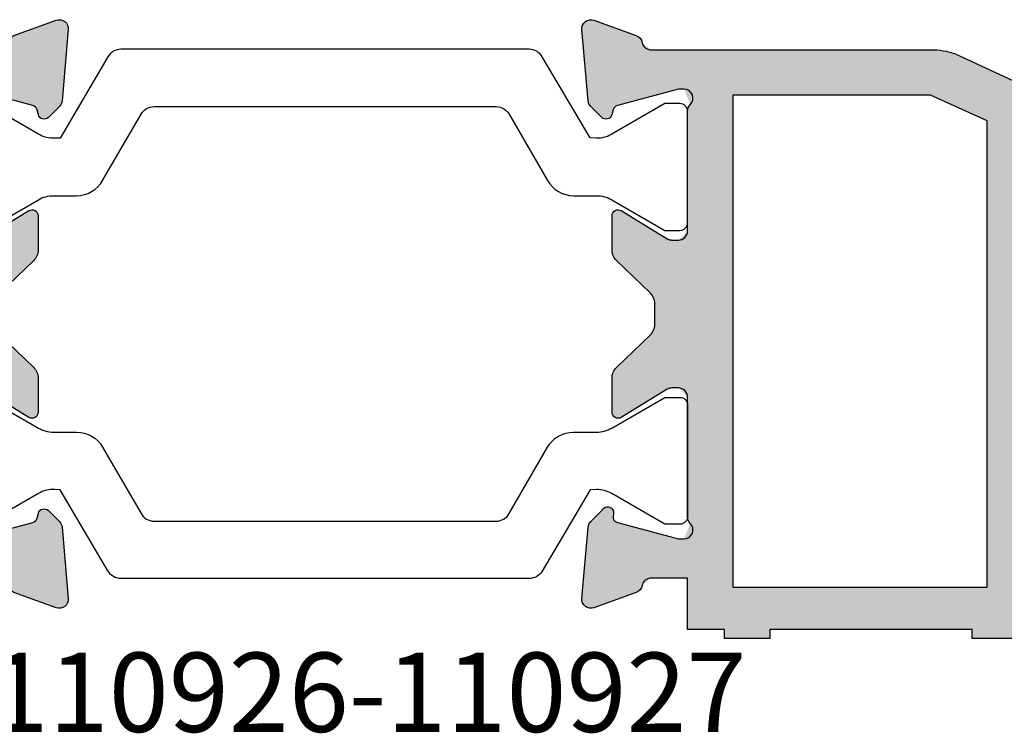
# Model space of a CAD drawing. Units: millimetres. Extents: x 6036 to 16069, y 5827 to 10043.
# Drawn here: x 10431 to 10463, y 9472 to 9495 of the extents above; entities that cross this region are included whole.
import ezdxf

# ---------------------------------------------------------------- set-up
doc = ezdxf.new("R2010")
doc.units = ezdxf.units.MM
doc.styles.add('S1', font='romanc.shx')

# ---------------------------------------------------------------- blocks, each defined once
blk = doc.blocks.new('036')
at = {"linetype": 'Continuous'}
for points in [[(9600.718981719676, 2713.788688083723, 0.198911), (9600.365429719675, 2713.642241083723, 0.198911), (9600.218981719676, 2713.288688083723), (9600.218981719676, 2712.788688083723), (9590.432309719676, 2712.788688083723, -0.361348), (9590.137363719676, 2713.033857083723, 0.26548), (9589.945014719677, 2713.260943083723), (9588.545099719677, 2713.770412083723, 0.548601), (9588.143638719675, 2713.462434083723), (9588.350238719677, 2711.100534083723, 0.176331), (9588.436959719676, 2710.914614083723), (9588.801045719676, 2710.550527083723, 0.577436), (9589.135665719676, 2710.640235083723), (9589.179938719677, 2710.805634083723, -0.268009), (9589.321341719677, 2710.947008083723), (9591.342438719676, 2711.488534083723), (9591.523988719677, 2711.488534083723, -0.673112), (9591.733213719675, 2710.973535083723, 0.202452), (9591.642438719677, 2710.758535083723), (9591.642438719677, 2706.788534083723, -0.414214), (9591.342438719676, 2706.488534083723), (9591.126948719677, 2706.488534083723, -0.137861), (9590.970656719675, 2706.532462083723), (9589.446632719677, 2707.462638083723, 0.585509), (9589.142438719677, 2707.291923083723), (9589.142438719677, 2706.163948083723, 0.204481), (9589.296532719676, 2705.802909083723), (9590.403961719676, 2704.741900083723, -0.204481), (9590.558055719675, 2704.380861083723), (9590.558055719675, 2703.696515083723, -0.204481), (9590.403961719676, 2703.335476083723), (9589.296532719676, 2702.274467083723, 0.204481), (9589.142438719677, 2701.913428083723), (9589.142438719677, 2700.785453083723, 0.585509), (9589.446632719677, 2700.614738083723), (9590.970656719675, 2701.544914083723, -0.137861), (9591.126948719677, 2701.588841083723), (9591.342438719676, 2701.588842083723, -0.414214), (9591.642438719677, 2701.288842083723), (9591.642438719677, 2697.318841083723, 0.202452), (9591.733213719675, 2697.103841083723, -0.673112), (9591.523988719677, 2696.588841083723), (9591.342438719676, 2696.588842083723), (9589.321349719676, 2697.130365083723, -0.268009), (9589.179940719676, 2697.271733083723), (9589.135665719676, 2697.437141083723, 0.577436), (9588.801045719676, 2697.526849083723), (9588.436959719676, 2697.162762083723, 0.176331), (9588.350238719677, 2696.976842083723), (9588.143638719675, 2694.614941083723, 0.548601), (9588.545099719677, 2694.306964083723), (9589.945010719675, 2694.816431083723, 0.26548), (9590.137362719675, 2695.043516083723, -0.361351), (9590.432309719676, 2695.288688083723), (9591.642438719677, 2695.288688083723), (9591.642438719677, 2693.588688083723), (9592.415047719676, 2693.588688083723), (9592.415047719676, 2693.288688083723), (9594.415047719676, 2693.288688083723), (9594.415047719676, 2693.588688083723), (9600.218981719676, 2693.588688083723), (9600.218981719676, 2693.288688083723), (9607.931877719677, 2693.288688083723, 0.917409), (9608.017548719676, 2694.281294083723), (9602.633311719675, 2695.217683083723, -0.364633), (9602.218981719676, 2695.710289083723), (9602.218981719676, 2713.788688083723), (9600.718981719676, 2713.788688083723)], [(9600.631113719675, 2711.200820083723, -0.198912), (9600.718981719676, 2710.988688083723), (9600.718981719676, 2695.388688083723, -0.414214), (9600.418981719677, 2695.088688083723), (9593.442435719677, 2695.088688083723, -0.41421), (9593.142438719677, 2695.388688083723), (9593.142438719677, 2697.506453083723, -0.565327), (9593.582921719677, 2697.771528083723, 0.332296), (9597.900166719675, 2698.442569083723, 0.196202), (9597.985833719677, 2698.652476083723), (9597.985833719677, 2699.268202083723, 0.267949), (9597.835833719677, 2699.528009083723), (9597.154393719677, 2699.921439083723, -0.038216), (9596.969089719676, 2699.650579083723), (9596.633579719677, 2699.650579083723), (9596.633579719677, 2699.316010083723, -0.590615), (9593.155530719676, 2700.759531083723), (9593.392438719677, 2700.996439083723), (9593.155530719676, 2701.233347083723, -0.590615), (9596.633579719677, 2702.676867083723), (9596.633579719677, 2702.342299083723), (9596.969089719676, 2702.342299083723, -0.038216), (9597.154393719677, 2702.071439083723), (9597.835833719677, 2702.464868083723, 0.267949), (9597.985833719677, 2702.724676083723), (9597.985833719677, 2703.340402083723, 0.196202), (9597.900166719675, 2703.550309083723, 0.332296), (9593.582921719677, 2704.221350083723, -0.565327), (9593.142438719677, 2704.486424083723), (9593.142438719677, 2710.988688083723, -0.414214), (9593.442438719676, 2711.288688083723), (9600.418981719677, 2711.288688083723, -0.198912), (9600.631113719675, 2711.200820083723)]]:
    blk.add_lwpolyline(points, format="xyb", close=True, dxfattribs=at)
blk = doc.blocks.new('p110926-110927')
at = {"true_color": 0x939598}
h = blk.add_hatch(color=252, dxfattribs=at)
h.dxf.hatch_style = 1
edge = h.paths.add_edge_path()
edge.add_line((42.59483169621672, 18), (42.32359169621668, 18))
edge = h.paths.add_edge_path()
edge.add_line((42.32359169621668, 18), (42.32359169621668, 1.699999999999818))
edge = h.paths.add_edge_path()
edge.add_line((42.32359169621668, 1.700000000000728), (50.7451386962166, 1.700000000000728))
edge = h.paths.add_edge_path()
edge.add_line((50.7451386962166, 1.700000000000728), (50.7451386962166, 17.14392400000088))
edge = h.paths.add_edge_path()
edge.add_line((50.7451386962166, 17.14392399999997), (48.86607069621641, 18))
edge = h.paths.add_edge_path()
edge.add_line((48.86607069621641, 18), (42.59483169621672, 18))
edge = h.paths.add_edge_path()
edge.add_line((57.02119369621687, 14.28464399999939), (52.2451386962166, 16.46054599999934))
edge = h.paths.add_edge_path()
edge.add_line((52.2451386962166, 16.46054600000025), (52.2451386962166, 1.700000000000273))
edge = h.paths.add_edge_path()
edge.add_line((52.2451386962166, 1.700000000000728), (58.74702443289061, 1.700000000000728))
edge = h.paths.add_edge_path()
edge.add_line((60.24670943288947, 1.700000000000728), (64.37513469621626, 1.700000000000728))
edge = h.paths.add_edge_path()
edge.add_line((58.74702443289061, 1.700000000000728), (58.74702443289061, 3.750428850613389))
edge = h.paths.add_edge_path()
edge.add_line((58.74702443289061, 11.51568118168143), (58.74702443289061, 13.49838099952012))
edge = h.paths.add_edge_path()
edge.add_arc((58.24702439888461, 3.750428850613389), 0.5000000340061429, 1.711851595675768e-05, 72.46826204361183)
edge = h.paths.add_edge_path()
edge.add_arc((59.49686227695383, 7.707741147896741), 3.649989767370682, 224.40211174623, 252.4728771081699)
edge = h.paths.add_edge_path()
edge.add_arc((57.10347225948499, 5.363787900158059), 0.2999998265958347, 179.9999809317285, 224.4021436900927)
edge = h.paths.add_edge_path()
edge.add_line((56.80347243288998, 5.363787999998749), (56.80347243288998, 5.979513999998744))
edge = h.paths.add_edge_path()
edge.add_arc((57.10347208155508, 5.979513581707579), 0.2999996486651713, 119.9999612596723, 179.9999201119768)
edge = h.paths.add_edge_path()
edge.add_line((56.95347243288961, 6.239321000000928), (57.63491243288991, 6.632751000000553))
edge = h.paths.add_edge_path()
edge.add_arc((59.4968779576775, 7.707758852524421), 2.150013371698988, 210.0000359005824, 218.7542378701988)
edge = h.paths.add_edge_path()
edge.add_line((57.82021543289011, 6.361891000000469), (58.1557254328909, 6.361891000000469))
edge = h.paths.add_edge_path(flags=16)
edge.add_line((58.1557254328909, 6.361891000000469), (58.1557254328909, 6.027322000000368))
edge = h.paths.add_edge_path()
edge.add_arc((59.49686669646144, 7.707750501767805), 2.149999962419701, 231.4068142563131, 353.6737583053809)
edge = h.paths.add_edge_path(flags=0)
edge.add_line((61.63377443289028, 7.470842999999149), (61.39686643288951, 7.707750999999462))
edge = h.paths.add_edge_path(flags=0)
edge.add_line((61.39686643288951, 7.707750999999917), (61.63377443289028, 7.944658999999774))
edge = h.paths.add_edge_path()
edge.add_arc((59.49686697209472, 7.707750998231859), 2.149999743559217, 6.326255747477349, 128.5931997964798)
edge = h.paths.add_edge_path(flags=16)
edge.add_line((58.1557254328909, 9.388178999999582), (58.1557254328909, 9.053610999999819))
edge = h.paths.add_edge_path()
edge.add_line((58.1557254328909, 9.053610999999364), (57.82021543289011, 9.053610999999364))
edge = h.paths.add_edge_path()
edge.add_arc((59.4968779576775, 7.707743147475412), 2.150013371698992, 141.2457621298012, 149.9999640994176)
edge = h.paths.add_edge_path()
edge.add_line((57.63491243288991, 8.782750999998825), (56.95347243288961, 9.176179999999022))
edge = h.paths.add_edge_path()
edge.add_arc((57.10347294758139, 9.435987918292085), 0.3000005146910715, 179.999984394999, 239.9999432472526)
edge = h.paths.add_edge_path()
edge.add_line((56.80347243288998, 9.43598799999927), (56.80347243288998, 10.05171399999927))
edge = h.paths.add_edge_path()
edge.add_arc((57.10347225948499, 10.05171409984177), 0.299999826595825, 135.5978563099073, 180.0000190682715)
edge = h.paths.add_edge_path()
edge.add_arc((59.49687281958359, 7.707741796071787), 3.650010632832784, 105.4135247541665, 135.5977903339221)
edge = h.paths.add_edge_path()
edge.add_arc((58.44702443288952, 11.51568118168143), 0.3, 285.4135247541665, 360)
edge = h.paths.add_edge_path()
edge.add_line((39.61346268985835, 19.5), (41.28963869621657, 19.5))
edge = h.paths.add_edge_path()
edge.add_line((41.28963869621657, 19.5), (48.96581369621708, 19.5))
edge = h.paths.add_edge_path()
edge.add_arc((48.96581230033917, 17.50000224856194), 1.999997751438248, 77.52662329859474, 89.99996001093912)
edge = h.paths.add_edge_path()
edge.add_arc((48.96581236213933, 17.49999778104393), 2.000002100159457, 65.05331595772508, 77.52665267019803)
edge = h.paths.add_edge_path()
edge.add_line((49.80936269621634, 19.31340099999943), (53.68581769621778, 17.51017099999945))
edge = h.paths.add_edge_path()
edge.add_arc((54.2632196334398, 16.96217928655824), 0.7960451715247707, 353.6096340423144, 496.4969857396169)
edge = h.paths.add_edge_path()
edge.add_line((55.0543186962168, 16.87357799999882), (56.4059196962171, 16.24484699999903))
edge = h.paths.add_edge_path()
edge.add_arc((56.98332163343912, 15.69685528655828), 0.7960451715247707, 353.6096340423144, 496.4969857396169)
edge = h.paths.add_edge_path()
edge.add_line((57.77442069621793, 15.60825399999885), (59.12602169621641, 14.97952299999906))
edge = h.paths.add_edge_path()
edge.add_arc((59.70342346559482, 14.43153078655814), 0.7960453939773104, 353.6095996227689, 496.4969513200419)
edge = h.paths.add_edge_path()
edge.add_line((60.49452269621725, 14.34292900000037), (61.84612369621755, 13.71419900000046))
edge = h.paths.add_edge_path()
edge.add_arc((62.42352546559414, 13.16620678655818), 0.79604539397733, 353.6095996227689, 496.4969513200419)
edge = h.paths.add_edge_path()
edge.add_line((63.21462469621656, 13.0776050000004), (64.56622569621686, 12.44887400000016))
edge = h.paths.add_edge_path(flags=17)
edge.add_arc((65.14362763343888, 11.90088228655804), 0.7960451715247707, 353.6096340423144, 496.4969857396169)
edge = h.paths.add_edge_path(flags=17)
edge.add_line((65.9347266962177, 11.81228100000044), (67.286327696218, 11.1835500000002))
edge = h.paths.add_edge_path(flags=17)
edge.add_arc((67.86372963344002, 10.63555828655808), 0.7960451715247707, 353.6096340423144, 496.4969857396169)
edge = h.paths.add_edge_path(flags=17)
edge.add_line((68.65482869621701, 10.54695700000048), (70.00642969621731, 9.918226000000232))
edge = h.paths.add_edge_path(flags=17)
edge.add_arc((70.5838321334395, 9.370234118714507), 0.7960456497367896, 353.6096500534404, 496.4970017507434)
edge = h.paths.add_edge_path(flags=17)
edge.add_line((71.37493169621666, 9.281633000000511), (72.72653169621663, 8.652902000000267))
edge = h.paths.add_edge_path(flags=17)
edge.add_arc((73.30393413343882, 8.104910118714542), 0.7960456497367896, 353.6096500534404, 496.4970017507434)
edge = h.paths.add_edge_path(flags=17)
edge.add_line((74.0950336962178, 8.016308999998728), (75.44663369621776, 7.387577999998939))
edge = h.paths.add_edge_path(flags=17)
edge.add_arc((76.02403613343995, 6.839586118714578), 0.7960456497367896, 353.6096500534404, 496.4970017507434)
edge = h.paths.add_edge_path(flags=17)
edge.add_line((76.81513569621711, 6.750984999998764), (78.16673569621707, 6.122253999998975))
edge = h.paths.add_edge_path(flags=17)
edge.add_arc((78.74413813343926, 5.574262118714614), 0.7960456497367896, 353.6096500534404, 496.4970017507434)
edge = h.paths.add_edge_path(flags=17)
edge.add_line((79.53523769621643, 5.4856609999988), (80.88683769621639, 4.856929999999011))
edge = h.paths.add_edge_path(flags=17)
edge.add_arc((81.46344427400254, 4.307227237142797), 0.7966481488316487, 353.7383048346459, 496.3683469695804)
edge = h.paths.add_edge_path()
edge.add_line((82.25533969621756, 4.220336999998835), (83.7901336962168, 3.506387999998879))
edge = h.paths.add_edge_path()
edge.add_arc((82.73934430054396, 1.804678498152498), 1.999993395674112, 4.302492342905344e-05, 58.30506525228648)
edge = h.paths.add_edge_path()
edge.add_line((84.73933769621726, 1.80467999999928), (84.73933769621726, -4.547473508864641e-13))
edge = h.paths.add_edge_path()
edge.add_line((84.73933769621726, 0), (81.73933769621726, 0))
edge = h.paths.add_edge_path()
edge.add_line((81.73933769621726, 0), (81.73933769621726, 1.299999999999727))
edge = h.paths.add_edge_path()
edge.add_line((81.73933769621726, 1.299999999999272), (83.43933669621765, 1.299999999999272))
edge = h.paths.add_edge_path()
edge.add_line((83.43933669621765, 1.299999999999272), (83.43933669621765, 1.804677999999512))
edge = h.paths.add_edge_path()
edge.add_arc((82.73933852845403, 1.804677036519934), 0.6999981677640599, 7.886210349669057e-05, 58.30510108952553)
edge = h.paths.add_edge_path()
edge.add_line((83.10711469621674, 2.400276000000304), (60.24670943288947, 12.81514619142763))
edge = h.paths.add_edge_path()
edge.add_line((58.74702443289061, 13.49838099952103), (57.02119369621687, 14.2846445363125))
edge = h.paths.add_edge_path(flags=16)
edge.add_arc((59.55578181296369, 7.640898632374956), 3.568690346536855, 286.9489615222243, 435.1588344694682)
edge = h.paths.add_edge_path(flags=16)
edge.add_arc((60.54670943289057, 11.38052795216936), 0.3, 180, 255.1588344694682)
edge = h.paths.add_edge_path()
edge.add_arc((60.7467088197518, 3.750429901170719), 0.4999993868634006, 107.5277179245583, 180.000103266799)
edge = h.paths.add_edge_path(flags=16)
edge.add_line((60.24670943288947, 12.81514619142763), (60.24670943288947, 11.38052795216936))
edge = h.paths.add_edge_path()
edge.add_line((60.24670943288947, 3.750429901170719), (60.24670943288947, 1.699999999998909))
edge = h.paths.add_edge_path()
edge.add_line((64.37513469621626, 1.700000000000728), (64.37513469621626, 9.094947017729282e-13))
edge = h.paths.add_edge_path()
edge.add_line((64.37513469621626, 0), (61.37513469621626, 0))
edge = h.paths.add_edge_path()
edge.add_line((61.37513469621626, 0), (61.37513469621626, 0.2999999999997272))
edge = h.paths.add_edge_path()
edge.add_line((61.37513469621626, 0.2999999999992724), (52.2451386962166, 0.2999999999992724))
edge = h.paths.add_edge_path()
edge.add_line((52.2451386962166, 0.2999999999992724), (52.2451386962166, -4.547473508864641e-13))
edge = h.paths.add_edge_path()
edge.add_line((52.2451386962166, 0), (50.24750269621654, 0))
edge = h.paths.add_edge_path()
edge.add_line((50.24750269621654, 0), (50.24750269621654, 0.2999999999997272))
edge = h.paths.add_edge_path()
edge.add_line((50.24750269621654, 0.2999999999992724), (43.54912169621639, 0.2999999999992724))
edge = h.paths.add_edge_path(flags=16)
edge.add_line((42.04943769621786, 0.2999999999992724), (40.82352369621731, 0.2999999999992724))
edge = h.paths.add_edge_path()
edge.add_line((43.54912169621639, 0.2999999999992724), (43.54912169621639, -4.547473508864641e-13))
edge = h.paths.add_edge_path()
edge.add_line((43.54912169621639, 0), (42.04943769621786, 0))
edge = h.paths.add_edge_path()
edge.add_line((42.04943769621786, 0), (42.04943769621786, 0.2999999999997272))
edge = h.paths.add_edge_path(flags=17)
edge.add_line((42.04943769621786, 0.2999999999992724), (40.82352369621731, 0.2999999999992724))
edge = h.paths.add_edge_path()
edge.add_line((40.82352369621731, 0.2999999999992724), (40.82352269621697, 1.999999999999545))
edge = h.paths.add_edge_path()
edge.add_line((40.82352269621697, 2), (39.61346269621754, 2))
edge = h.paths.add_edge_path()
edge.add_arc((39.61346297742966, 1.700000515233114), 0.2999994847673445, 90.00005370769844, 169.4689355709558)
edge = h.paths.add_edge_path()
edge.add_arc((39.02356915997007, 1.809655027245753), 0.2999995385019382, 289.9985063904601, 349.4701919035833)
edge = h.paths.add_edge_path()
edge.add_line((39.12616769621673, 1.527744999999413), (37.72625269621676, 1.018275999999332))
edge = h.paths.add_edge_path()
edge.add_arc((37.62362960967948, 1.300151648443716), 0.2999756308033162, 175.0082918074395, 290.0051584640912)
edge = h.paths.add_edge_path()
edge.add_line((37.32479169621729, 1.326252999999269), (37.53139169621682, 3.688152999999602))
edge = h.paths.add_edge_path()
edge.add_arc((37.83015287548915, 3.661984395126638), 0.2999050485085826, 134.993323085377, 174.9942164623789)
edge = h.paths.add_edge_path()
edge.add_line((37.61811269621649, 3.874073999999382), (37.98219869621789, 4.238160999999309))
edge = h.paths.add_edge_path()
edge.add_arc((38.12361991712532, 4.096739210512169), 0.2000002106638389, 14.98514932848528, 134.9998848222717)
edge = h.paths.add_edge_path()
edge.add_line((38.31681869621752, 4.14845299999979), (38.36109169621704, 3.983053999999811))
edge = h.paths.add_edge_path()
edge.add_arc((38.55419512285516, 4.034794034902006), 0.1999148933689692, 194.9994816757711, 255.0122701824109)
edge = h.paths.add_edge_path()
edge.add_line((38.50249469621667, 3.841679999999542), (40.52359169621741, 3.300153999999566))
edge = h.paths.add_edge_path()
edge.add_line((40.52359169621741, 3.300154000000475), (40.70514169621674, 3.300154000000475))
edge = h.paths.add_edge_path()
edge.add_arc((40.70514182326224, 3.600153628605767), 0.2999996286053828, 269.9999757362365, 405.7798563189833)
edge = h.paths.add_edge_path()
edge.add_arc((41.12359243213723, 4.030153076701026), 0.3000007359208018, 180.0000146487527, 225.7798321470076)
edge = h.paths.add_edge_path()
edge.add_line((40.82359169621668, 4.0301529999997), (40.82359169621668, 8.000153999999839))
edge = h.paths.add_edge_path()
edge.add_arc((40.5235924203389, 8.000153724122356), 0.2999992758782487, 5.26888396496172e-05, 90.00013829746938)
edge = h.paths.add_edge_path()
edge.add_line((40.52359169621741, 8.300153000000137), (40.30810169621691, 8.300154000000475))
edge = h.paths.add_edge_path()
edge.add_arc((40.30810165405273, 8.00015348474335), 0.3000005152557457, 89.99999194730536, 121.397493948167)
edge = h.paths.add_edge_path()
edge.add_line((40.15180969621724, 8.256225999999515), (38.62778569621696, 7.326049999999213))
edge = h.paths.add_edge_path()
edge.add_arc((38.52359161017375, 7.49676484415977), 0.199999913956922, 179.9999553549963, 301.3973836180594)
edge = h.paths.add_edge_path()
edge.add_line((38.32359169621668, 7.496764999999868), (38.32359169621668, 8.624739999999747))
edge = h.paths.add_edge_path()
edge.add_arc((38.82359127404197, 8.624740346869658), 0.4999995778239348, 133.7736954251994, 180.0000397483117)
edge = h.paths.add_edge_path()
edge.add_line((38.47768569621803, 8.985778999998729), (39.58511469621772, 10.04678799999874))
edge = h.paths.add_edge_path()
edge.add_arc((39.23920911839377, 10.40782665313054), 0.4999995778239434, 313.7736954251994, 360.0000397483117)
edge = h.paths.add_edge_path()
edge.add_line((39.73920869621725, 10.40782699999909), (39.73920869621725, 11.09217299999909))
edge = h.paths.add_edge_path()
edge.add_arc((39.23920911839377, 11.09217334686946), 0.4999995778239348, 359.9999602516883, 406.2263045748006)
edge = h.paths.add_edge_path()
edge.add_line((39.58511469621772, 11.45321200000035), (38.47768569621803, 12.51422100000036))
edge = h.paths.add_edge_path()
edge.add_arc((38.82359127404197, 12.87525965313034), 0.4999995778239434, 179.9999602516883, 226.2263045748006)
edge = h.paths.add_edge_path()
edge.add_line((38.32359169621668, 12.87526000000071), (38.32359169621668, 14.00323500000059))
edge = h.paths.add_edge_path()
edge.add_arc((38.52359161017375, 14.00323515584023), 0.1999999139570189, 58.60261638194058, 180.0000446450038)
edge = h.paths.add_edge_path()
edge.add_line((38.62778569621696, 14.17395000000033), (40.15180969621724, 13.24377400000049))
edge = h.paths.add_edge_path()
edge.add_arc((40.30810165405273, 13.49984651525665), 0.3000005152557307, 238.602506051833, 270.0000080526946)
edge = h.paths.add_edge_path()
edge.add_line((40.30810169621691, 13.19984599999952), (40.52359169621741, 13.19984599999952))
edge = h.paths.add_edge_path()
edge.add_arc((40.52359192034055, 13.49984577587747), 0.2999997758775719, 269.9999571957372, 360.0000428042888)
edge = h.paths.add_edge_path()
edge.add_line((40.82359169621668, 13.4998459999988), (40.82359169621668, 17.46984699999894))
edge = h.paths.add_edge_path()
edge.add_arc((41.12359243213723, 17.46984692329897), 0.3000007359207855, 134.2201678529924, 179.9999853512473)
edge = h.paths.add_edge_path()
edge.add_arc((40.70514182326224, 17.89984637139423), 0.2999996286053853, 314.2201436810167, 450.0000242637635)
edge = h.paths.add_edge_path()
edge.add_line((40.70514169621674, 18.19984599999952), (40.52359169621741, 18.19984599999952))
edge = h.paths.add_edge_path()
edge.add_line((40.52359169621741, 18.19984599999952), (38.50250269621756, 17.6583229999992))
edge = h.paths.add_edge_path()
edge.add_arc((38.5541949280414, 17.46520677028457), 0.199914894418963, 104.9852983986785, 164.998086905328)
edge = h.paths.add_edge_path()
edge.add_line((38.36109369621772, 17.51695499999914), (38.31681869621752, 17.35154699999885))
edge = h.paths.add_edge_path()
edge.add_arc((38.12361991712532, 17.40326078948783), 0.2000002106636783, 225.0001151777283, 345.0148506715148)
edge = h.paths.add_edge_path()
edge.add_line((37.98219869621789, 17.26183899999887), (37.61811269621649, 17.6259259999988))
edge = h.paths.add_edge_path()
edge.add_arc((37.83015150178289, 17.83801510487319), 0.2999037236713951, 185.005901596669, 225.0067949736409)
edge = h.paths.add_edge_path()
edge.add_line((37.53139169621682, 17.81184600000051), (37.32479169621729, 20.17374600000039))
edge = h.paths.add_edge_path()
edge.add_arc((37.62362992823364, 20.19984785155611), 0.299975991655686, 69.99493138014381, 184.991798036823)
edge = h.paths.add_edge_path()
edge.add_line((37.72625269621676, 20.4817239999993), (39.12616369621719, 19.97225699999944))
edge = h.paths.add_edge_path()
edge.add_arc((39.02356753529057, 19.69034484679287), 0.300000723936422, 10.53037325333866, 70.00205876639895)
edge = h.paths.add_edge_path()
edge.add_arc((39.61346268985835, 19.79999967092954), 0.299999670929823, 190.5305112088872, 270.0000012142721)
edge = h.paths.add_edge_path(flags=16)
edge.add_arc((8.04688818383147, 17.69999972931146), 0.3000004876136552, 135.0000292950252, 179.9999483023698)
edge.add_line((7.746887696217527, 17.70000000000073), (7.746887696217527, 2.100000000000819))
edge.add_arc((8.046887472093658, 2.099999775877222), 0.2999997758772557, 179.9999571956262, 270.0000428042002)
edge.add_line((8.0468876962168, 1.799999999999272), (15.02343369621667, 1.799999999999272))
edge.add_arc((15.0234303717989, 2.100000324400753), 0.3000003244190773, 270.0006349165402, 359.9999380441399)
edge.add_line((15.32343069621675, 2.100000000000364), (15.32343069621675, 4.217765000000327))
edge.add_arc((15.02343073035627, 4.217765488521763), 0.2999999658607581, 359.9999066991948, 477.9225001058613)
edge.add_arc((13.17343098513811, 7.707751344500139), 3.650000077445477, 224.402177281867, 297.92794067001637, ccw=False)
edge.add_arc((10.78003602281387, 5.36378912530563), 0.3000003265985112, 180.0002149175611, 224.4023776759586, ccw=False)
edge.add_line((10.48003569621687, 5.363787999998749), (10.48003569621687, 5.979513999998744))
edge.add_arc((10.78003534488198, 5.979513581707579), 0.2999996486652779, 119.99996125978129, 179.9999201120861, ccw=False)
edge.add_line((10.63003569621651, 6.239321000000928), (11.3114756962168, 6.632751000000553))
edge.add_arc((13.17344172100093, 7.707765384737286), 2.150017070826477, 210.0001799932454, 218.7543819628702)
edge.add_line((11.49677969621735, 6.361891000000469), (11.83228969621632, 6.361891000000469))
edge.add_line((11.83228969621632, 6.361891000000469), (11.83228969621632, 6.027322000000368))
edge.add_arc((13.17343095978867, 7.707750501767805), 2.14999996242037, 231.4068142563544, 353.6737583053736)
edge.add_line((15.31033869621751, 7.470842999999149), (15.07343069621675, 7.707750999999007))
edge.add_line((15.07343069621675, 7.707750999999917), (15.31033869621751, 7.944658999999774))
edge.add_arc((13.17343123542196, 7.707750998231859), 2.149999743559836, 6.326255747476012, 128.5931997964952)
edge.add_line((11.83228969621632, 9.388178999999582), (11.83228969621632, 9.053610999999364))
edge.add_line((11.83228969621632, 9.053610999999364), (11.49677969621735, 9.053610999999364))
edge.add_arc((13.17344172100456, 7.707736615262547), 2.150017070828935, 141.2456180371746, 149.9998200067994)
edge.add_line((11.3114756962168, 8.782750999998825), (10.63003569621651, 9.176179999999022))
edge.add_arc((10.78003621090829, 9.435987918292085), 0.3000005146906255, 179.999984394936, 239.9999432472406, ccw=False)
edge.add_line((10.48003569621687, 9.43598799999927), (10.48003569621687, 10.05171399999927))
edge.add_arc((10.78003602281387, 10.05171287469238), 0.3000003265985109, 135.5976223240415, 179.999785082439, ccw=False)
edge.add_arc((13.17343098513811, 7.707750655497875), 3.650000077445477, 62.072059329983574, 135.597822718133, ccw=False)
edge.add_arc((15.02343103124622, 11.1977360114779), 0.2999996649703486, 242.0774044012144, 359.9999978078806)
edge.add_line((15.32343069621675, 11.19773600000008), (15.32343069621675, 17.69999999999982))
edge.add_arc((15.02343092034062, 17.70000022412205), 0.2999997758772557, 359.9999571956262, 450.0000428042001)
edge.add_line((15.02343069621747, 18), (8.0468876962168, 18))
edge.add_arc((8.04688796690607, 17.69999951238788), 0.3000004876117806, 90.00005169765598, 134.9999707050007)
edge = h.paths.add_edge_path()
edge.add_arc((7.746885214084614, 19.99999830778506), 0.5000016922214746, 45.00001702251569, 89.99971556943211, ccw=False)
edge.add_arc((7.746884296888311, 19.99999681075133), 0.5000033993402745, 0.00036545849741287384, 45.00006400541372, ccw=False)
edge.add_line((8.246887696217527, 20), (8.246887696217527, 19.5))
edge.add_line((8.246887696217527, 19.5), (18.03355969621771, 19.5))
edge.add_arc((18.03355941500558, 19.79999948476689), 0.2999994847672592, 270.0000537076354, 349.4689355709277)
edge.add_arc((18.62345323246336, 19.69034497275607), 0.2999995385010986, 109.9985063906388, 169.4701919037149, ccw=False)
edge.add_line((18.5208546962167, 19.97225500000059), (19.92076969621667, 20.48172400000067))
edge.add_arc((20.02339246419979, 20.19984785155611), 0.2999759916562262, -4.99179803669881, 110.00506861991951, ccw=False)
edge.add_line((20.32223069621796, 20.17374600000039), (20.11563069621661, 17.81184600000051))
edge.add_arc((19.81687089064872, 17.83801510487319), 0.2999037236716968, 314.99320502647566, 354.9940984034434, ccw=False)
edge.add_line((20.02890969621694, 17.62592600000062), (19.66482369621735, 17.26183900000069))
edge.add_arc((19.5234024753081, 17.40326078948783), 0.2000002106635801, 194.9851493284525, 314.99988482224023, ccw=False)
edge.add_line((19.33020369621772, 17.35154700000021), (19.28593069621638, 17.51694600000019))
edge.add_arc((19.09282726957827, 17.46520596509799), 0.1999148933688098, 14.99948167561233, 75.01227018230563)
edge.add_line((19.14452769621676, 17.65832000000046), (17.12343069621784, 18.19984600000043))
edge.add_line((17.12343069621784, 18.19984599999952), (16.94188069621669, 18.19984599999952))
edge.add_arc((16.94188056917301, 17.89984637139423), 0.2999996286051306, 89.99997573640411, 225.7798563191482)
edge.add_arc((16.5234299602962, 17.46984692330079), 0.3000007359204703, 1.4648486171608965e-05, 45.779832146717524, ccw=False)
edge.add_line((16.82343069621675, 17.4698470000003), (16.82343069621675, 13.49984600000016))
edge.add_arc((17.1234304720947, 13.49984577587747), 0.2999997758779378, 179.9999571958433, 270.0000428044173)
edge.add_line((17.12343069621784, 13.19984599999952), (17.33892069621652, 13.19984599999952))
edge.add_arc((17.33892073838069, 13.49984651525847), 0.3000005152582007, 269.9999919472083, 301.3974939481064)
edge.add_line((17.495212696218, 13.24377400000049), (19.01923669621647, 14.17395000000033))
edge.add_arc((19.12343078225967, 14.00323515584023), 0.1999999139571882, -4.464499659206922e-05, 121.3973836180621, ccw=False)
edge.add_line((19.32343069621675, 14.00323500000013), (19.32343069621675, 12.87526000000025))
edge.add_arc((18.82343111839327, 12.87525965313034), 0.4999995778235973, -46.22630457472019, 3.974837397890951e-05, ccw=False)
edge.add_line((19.16933669621721, 12.51422099999945), (18.06190769621753, 11.45321199999944))
edge.add_arc((18.40781327404147, 11.09217334686946), 0.4999995778235974, 133.7736954252798, 180.000039748374)
edge.add_line((17.907813696218, 11.09217300000091), (17.907813696218, 10.40782700000091))
edge.add_arc((18.40781327404147, 10.40782665313054), 0.4999995778241302, 179.9999602516, 226.2263045746942)
edge.add_line((18.06190769621753, 10.04678799999965), (19.16933669621721, 8.985778999999638))
edge.add_arc((18.82343111839327, 8.624740346869658), 0.4999995778235974, -3.974837397890951e-05, 46.22630457472019, ccw=False)
edge.add_line((19.32343069621675, 8.624739999999292), (19.32343069621675, 7.496764999999414))
edge.add_arc((19.12343078225967, 7.49676484415977), 0.1999999139571894, -121.39738361806212, 4.464499647838238e-05, ccw=False)
edge.add_line((19.01923669621647, 7.326049999999668), (17.495212696218, 8.25622599999997))
edge.add_arc((17.33892251733778, 8.000152984741362), 0.3000000152635551, 58.60284580748148, 90.00034780837959)
edge.add_line((17.33892069621652, 8.300153000000137), (17.12343069621784, 8.300154000000475))
edge.add_arc((17.1234304720947, 8.000154224122525), 0.2999997758781652, 89.99995719562615, 180.0000428042001)
edge.add_line((16.82343069621675, 8.000153999999384), (16.82343069621675, 4.030152999999245))
edge.add_arc((16.5234299602962, 4.030153076699207), 0.3000007359199329, 314.2201678532395, 359.99998535147057, ccw=False)
edge.add_arc((16.94188077230501, 3.600153128605598), 0.3000001286052834, 134.2201048856106, 269.9999854683541)
edge.add_line((16.94188069621669, 3.300153000000137), (17.12343069621784, 3.300154000000475))
edge.add_line((17.12343069621784, 3.300154000000475), (19.14451969621769, 3.841677000000345))
edge.add_arc((19.09282746439385, 4.034793229715433), 0.1999148944188504, 284.9852983987038, 344.9980869053971)
edge.add_line((19.28592869621752, 3.983045000000857), (19.33020369621772, 4.1484530000007))
edge.add_arc((19.5234024753081, 4.096739210512169), 0.200000210663581, 45.00011517776011, 165.014850671547, ccw=False)
edge.add_line((19.66482369621735, 4.238160999999309), (20.02890969621694, 3.874073999999382))
edge.add_arc((19.81687089065053, 3.661984895126807), 0.2999037236710942, 5.005901596610499, 45.006794973578224, ccw=False)
edge.add_line((20.11563069621661, 3.688153999999486), (20.32223069621796, 1.326252999999269))
edge.add_arc((20.02339278275394, 1.300151648443716), 0.2999756308039414, -110.00515846415698, 4.991708192461715, ccw=False)
edge.add_line((19.92076969621667, 1.018275999998878), (18.52085869621806, 1.527742999998736))
edge.add_arc((18.62345485714468, 1.809655153207132), 0.3000007239365153, 190.5303732533577, 250.00205876643412, ccw=False)
edge.add_arc((18.03355970257508, 1.700000329070463), 0.2999996709301662, 10.53051120887361, 90.00000121429674)
edge.add_line((18.03355969621771, 2), (16.82343069621675, 2))
edge.add_line((16.82343069621675, 2), (16.82343069621675, 0.2999999999997272))
edge.add_line((16.82343069621675, 0.2999999999992724), (16.0508216962171, 0.2999999999992724))
edge.add_line((16.0508216962171, 0.2999999999992724), (16.0508216962171, -4.547473508864641e-13))
edge.add_line((16.0508216962171, 0), (14.0508216962171, 0))
edge.add_line((14.0508216962171, 0), (14.0508216962171, 0.2999999999997272))
edge.add_line((14.0508216962171, 0.2999999999992724), (8.246887696217527, 0.2999999999992724))
edge.add_line((8.246887696217527, 0.2999999999992724), (8.246887696217527, -4.547473508864641e-13))
edge.add_line((8.246887696217527, 0), (0.5339916962166171, 0))
edge.add_arc((0.5339914549476816, 0.5000000756281224), 0.5000000756277763, 99.86582536635927, 270.0000276474175, ccw=False)
edge.add_line((0.4483206962177064, 0.992605999999796), (5.832557696217918, 1.928994999999759))
edge.add_arc((5.746886835657278, 2.421601703377746), 0.5000008605608269, 279.8658215675684, 359.9999193990543)
edge.add_line((6.246887696217527, 2.42160100000001), (6.246887696217527, 20.5))
edge.add_line((6.246887696217527, 20.5), (7.746887696217527, 20.5))
h = blk.add_hatch(color=252, dxfattribs=at)
h.dxf.hatch_style = 1
edge = h.paths.add_edge_path()
edge.add_arc((37.62369792823301, 20.19984785155611), 0.2999759916558329, 69.99493073078168, 184.9917966703313, ccw=False)
edge.add_line((37.72632069941028, 20.48172399883697), (39.12623134595196, 19.97225712747104))
edge.add_arc((39.02363553528994, 19.69034484679287), 0.3000007239367749, 10.530442230916776, 70.00212995376131, ccw=False)
edge.add_arc((39.61353068985773, 19.79999967092954), 0.2999996709297088, 190.5304422309945, 270)
edge.add_line((39.61353068985773, 19.5), (41.28970669621594, 19.50000000000045))
edge.add_line((41.28970669621594, 19.5), (48.96588030033899, 19.5))
edge.add_arc((48.96588030033854, 17.50000224856376), 1.999997751436695, 77.52662329860271, 90, ccw=False)
edge.add_arc((48.96588036213871, 17.49999778104211), 2.000002100161422, 65.05332817829299, 77.52665267020268, ccw=False)
edge.add_line((49.80943030943854, 19.31340117991931), (53.68588569621716, 17.5101709999999))
edge.add_arc((54.26328763343918, 16.96217928655824), 0.7960451715251278, -6.390365957688914, 136.4969857395744, ccw=False)
edge.add_line((55.05438669621799, 16.87357799999882), (56.40598769621738, 16.24484699999948))
edge.add_arc((56.98338963343849, 15.69685528655828), 0.7960451715248148, -6.3903659576564, 136.4969857395981, ccw=False)
edge.add_line((57.7744886962173, 15.60825400000067), (59.12608969621715, 14.97952299999997))
edge.add_arc((59.7034914655942, 14.43153078655814), 0.7960453939774258, -6.39040037721918, 136.4969513200774, ccw=False)
edge.add_line((60.49459069621662, 14.34292900000037), (61.84619169621647, 13.71419900000092))
edge.add_arc((62.42359346559351, 13.16620678655818), 0.796045393977409, -6.390400377255389, 136.4969513200311, ccw=False)
edge.add_line((63.21469269621593, 13.0776050000004), (64.56629369621623, 12.44887400000016))
edge.add_arc((65.14369563343826, 11.90088228655804), 0.7960451715248148, -6.390365957623828, 136.4969857395981, ccw=False)
edge.add_line((65.93479469621525, 11.81228100000044), (67.28639569621646, 11.18354999999974))
edge.add_arc((67.86379763343939, 10.63555828655808), 0.7960451715248148, -6.390365957688914, 136.4969857395981, ccw=False)
edge.add_line((68.6548966962182, 10.54695699999866), (70.0064976962176, 9.918225999998867))
edge.add_arc((70.58390013343887, 9.370234118714507), 0.7960456497366812, -6.390349946587207, 136.497001750747, ccw=False)
edge.add_line((71.37499969621786, 9.281632999998692), (72.72659969621736, 8.652901999998903))
edge.add_arc((73.30400213343819, 8.104910118714542), 0.7960456497366812, -6.390349946558274, 136.497001750747, ccw=False)
edge.add_line((74.09510169621717, 8.016309000000547), (75.4467016962185, 7.387578000000303))
edge.add_arc((76.02410413343932, 6.839586118714578), 0.7960456497369943, -6.3903499465907885, 136.4970017507233, ccw=False)
edge.add_line((76.81520369621649, 6.750984999998764), (78.166803696216, 6.12225399999943))
edge.add_arc((78.74420613343864, 5.574262118714614), 0.7960456497369943, -6.3903499465907885, 136.4970017507233, ccw=False)
edge.add_line((79.5353056962158, 5.4856609999988), (80.88690569621622, 4.856929999999011))
edge.add_arc((81.46351227400191, 4.307227237142797), 0.7966481488316773, -6.261695165356514, 136.3683469695604, ccw=False)
edge.add_line((82.25540769621693, 4.220336999998835), (83.7902016962189, 3.506387999997514))
edge.add_arc((82.73941230054334, 1.804678498152498), 1.999993395674192, -1.3017142919125035e-11, 58.30506525224229, ccw=False)
edge.add_line((84.73940569621845, 1.804678498152498), (84.73940569621755, 9.094947017729282e-13))
edge.add_line((84.73940569621664, 0), (81.73940569621664, 0))
edge.add_line((81.73940569621664, 0), (81.73940569621664, 1.299999999999727))
edge.add_line((81.73940569621664, 1.299999999999272), (83.43940469621703, 1.299999999999272))
edge.add_line((83.43940469621703, 1.299999999999272), (83.43940469621748, 1.804677036519479))
edge.add_arc((82.7394065284534, 1.804677036519934), 0.699998167764079, 359.9999999999628, 418.305101089247)
edge.add_line((83.10718269621975, 2.400275999998485), (60.24677743288885, 12.81514619142717))
edge.add_line((60.24677743288885, 12.81514619142763), (60.24677743288976, 11.38052795216936))
edge.add_arc((60.54677743288994, 11.38052795216754), 0.2999999999997272, 179.9999999997395, 255.1588344694705)
edge.add_arc((59.55584981296306, 7.640898632374956), 3.568690346536601, -72.9087938677576, 75.15883446949363, ccw=False)
edge.add_arc((60.74677681975118, 3.750429901170719), 0.4999993868635834, 106.5124497239181, 180)
edge.add_line((60.24677743288703, 3.750429901170719), (60.24677743288839, 1.699999999999363))
edge.add_line((60.24677743288885, 1.700000000000728), (64.37520269621564, 1.700000000000728))
edge.add_line((64.37520269621564, 1.700000000000728), (64.37520269621564, 9.094947017729282e-13))
edge.add_line((64.37520269621564, 0), (61.37520269621564, 0))
edge.add_line((61.37520269621564, 0), (61.37520269621564, 0.2999999999997272))
edge.add_line((61.37520269621564, 0.2999999999992724), (52.24520669621597, 0.2999999999992724))
edge.add_line((52.24520669621597, 0.2999999999992724), (52.24520669621597, -4.547473508864641e-13))
edge.add_line((52.24520669621597, 0), (50.24757069621592, 0))
edge.add_line((50.24757069621592, 0), (50.24757069621592, 0.2999999999997272))
edge.add_line((50.24757069621592, 0.2999999999992724), (43.54918969621576, 0.2999999999992724))
edge.add_line((43.54918969621576, 0.2999999999992724), (43.54918969621576, -4.547473508864641e-13))
edge.add_line((43.54918969621576, 0), (42.04950569621724, 0))
edge.add_line((42.04950569621724, 0), (42.04950569621724, 0.2999999999997272))
edge.add_line((42.04950569621724, 0.2999999999992724), (40.82359169621668, 0.2999999999992724))
edge.add_line((40.82359169621668, 0.2999999999992724), (40.82359069621634, 1.999999999999545))
edge.add_line((40.82359069621634, 2), (39.61353097742904, 2))
edge.add_arc((39.61353097746542, 1.700000515233114), 0.2999994847673406, 90.0000000068612, 169.4695637385895)
edge.add_arc((39.02363715996944, 1.809655027245753), 0.2999995385024671, 289.9978897173129, 349.4695637373126, ccw=False)
edge.add_line((39.12623266201808, 1.527743895749154), (37.726249173415, 1.018249970811667))
edge.add_arc((37.62369760967886, 1.300151648443716), 0.2999756308034194, 174.9936081388947, 289.9906209707027, ccw=False)
edge.add_line((37.32486639524177, 1.326329584833729), (37.53145969588059, 3.688152996159261))
edge.add_arc((37.8302208754867, 3.661984395126638), 0.2999050485076686, 134.9933241278336, 174.9942171991657, ccw=False)
edge.add_line((37.61818069235778, 3.874073996141306), (37.98226621771209, 4.238160521495956))
edge.add_arc((38.17211950238197, 4.156686974885815), 0.2065967291540523, -26.885549770427872, 156.7739168612047, ccw=False)
edge.add_arc((38.55426312285454, 4.034794034902006), 0.1999148933690917, 171.8132528588106, 254.9890685371034)
edge.add_line((38.50248449987521, 3.841700951667008), (40.52365969621633, 3.30015400000002))
edge.add_line((40.52365969621678, 3.300154000000475), (40.70520982326161, 3.300154000000475))
edge.add_arc((40.70520982325979, 3.600153628605767), 0.2999996286057467, 270.0000000005211, 405.7798442326804)
edge.add_arc((41.1236604321366, 4.030153076701026), 0.3000007359207505, 180.0000000000869, 225.7798442331577, ccw=False)
edge.add_line((40.82365969621605, 4.030153076701026), (40.82365969621696, 8.00015372412281))
edge.add_arc((40.52366042033827, 8.000153724122356), 0.2999992758782355, 0, 89.99973411388358)
edge.add_line((40.52366181251091, 8.300152999996499), (40.3081710462202, 8.300153999995928))
edge.add_arc((40.30816965405211, 8.00015348474517), 0.300000515254898, 89.99973411576369, 121.3974739668011)
edge.add_line((40.1518777855199, 8.256226054505532), (38.62785396541494, 7.326050164301705))
edge.add_arc((38.52365961017313, 7.49676484415977), 0.1999999139577563, 180.0000000001303, 301.3974739668879, ccw=False)
edge.add_line((38.32365969621605, 7.49676484415977), (38.32365969621742, 8.624740346869203))
edge.add_arc((38.82365927404135, 8.624740346869658), 0.4999995778243829, 133.7736500102488, 180, ccw=False)
edge.add_line((38.47775398239173, 8.98577927417864), (39.58518241004276, 10.0467877258211))
edge.add_arc((39.23927711839315, 10.40782665313054), 0.4999995778240904, 313.7736500102848, 360.0000000000521)
edge.add_line((39.73927669621662, 10.40782665313054), (39.73927669621662, 11.09217334686855))
edge.add_arc((39.23927711839315, 11.09217334686946), 0.4999995778243829, 0, 46.22634998971515)
edge.add_line((39.58518241004276, 11.45321227417844), (38.47775398239173, 12.51422072582136))
edge.add_arc((38.82365927404135, 12.87525965313034), 0.4999995778244187, 180, 226.2263499897512, ccw=False)
edge.add_line((38.32365969621787, 12.87525965313034), (38.32365969621651, 14.00323515583887))
edge.add_arc((38.52365961017313, 14.00323515584023), 0.1999999139575266, 58.60252603326671, 180.0000000001303, ccw=False)
edge.add_line((38.62785396541403, 14.17394983569829), (40.15187778551945, 13.24377394549492))
edge.add_arc((40.30816965405211, 13.49984651525483), 0.3000005152553608, 238.60252603317, 270.0000000000868)
edge.add_line((40.30816965405211, 13.19984599999952), (40.52365992033947, 13.19984599999952))
edge.add_arc((40.52365992033992, 13.49984577587747), 0.2999997758774953, 270, 360)
edge.add_line((40.82365969621787, 13.49984577587747), (40.82365969621605, 17.46984692329852))
edge.add_arc((41.1236604321366, 17.46984692329715), 0.3000007359214578, 134.2201557666605, 179.9999999996526, ccw=False)
edge.add_arc((40.70520982326161, 17.89984637139423), 0.2999996286051818, 314.2201557668266, 450.0000000000869)
edge.add_line((40.70520982326161, 18.19984599999952), (40.52365969621678, 18.19984599999952))
edge.add_line((40.52365969621678, 18.19984599999952), (38.50257069621648, 17.6583229999992))
edge.add_arc((38.55426292804077, 17.46520677028457), 0.1999148944187884, 104.9852983987202, 164.9980869043123)
edge.add_line((38.36116169621891, 17.51695500000278), (38.3168866940232, 17.35154699180521))
edge.add_arc((38.1236879171247, 17.40326078948783), 0.2000002106637155, 224.9999213157869, 345.0148482413743, ccw=False)
edge.add_line((37.98226621771209, 17.26183947850404), (37.6181298164197, 17.62597687993548))
edge.add_arc((37.83021950178227, 17.83801510487319), 0.2999037236710112, 184.9921970591519, 224.9930481699124, ccw=False)
edge.add_line((37.53145344539189, 17.81191746089644), (37.32485969559275, 20.17374600712674))
h.paths.add_polyline_path([(48.86613869621578, 18), (42.59489969621609, 18), (42.32365969621605, 18), (42.32365969621605, 1.700000000000728), (50.74520669621597, 1.700000000000728), (50.74520669621597, 17.14392399999997)], flags=16)
edge = h.paths.add_edge_path(flags=16)
edge.add_line((52.24520669621597, 16.46054600000025), (52.24520669621597, 1.700000000000273))
edge.add_line((52.24520669621597, 1.700000000000728), (58.74709243288999, 1.700000000000728))
edge.add_line((58.74709243288999, 1.700000000000728), (58.74709243288999, 3.750428850613389))
edge.add_arc((58.24709239888398, 3.750428850613389), 0.5000000340060069, 0, 72.47638052390433)
edge.add_arc((59.49693027695139, 7.707741147896741), 3.649989767371319, 224.4021088856544, 252.4717649844016, ccw=False)
edge.add_arc((57.10354025948436, 5.363787900158059), 0.299999826595758, 179.9999999999131, 224.4021088855091, ccw=False)
edge.add_line((56.80354043288753, 5.363787900158059), (56.80354043288798, 5.979513581707579))
edge.add_arc((57.10354008155264, 5.979513581707579), 0.2999996486646523, 120.00002727748699, 179.9999999999131, ccw=False)
edge.add_line((56.95354013353062, 6.239320827166011), (57.63498043288928, 6.632751000000553))
edge.add_arc((59.49694595767687, 7.70775885252624), 2.150013371699584, 210.0000359005674, 218.7542378701959)
edge.add_line((57.8202834328913, 6.361891000000469), (58.15579343289119, 6.361891000000469))
edge.add_line((58.15579343289028, 6.361891000000469), (58.15579343289028, 6.027322000000368))
edge.add_arc((59.49693469646081, 7.707750501767805), 2.149999962419517, 231.4068142563636, 353.6737583053599)
edge.add_line((61.63384243288965, 7.470842999999149), (61.39693443288843, 7.707750999999917))
edge.add_line((61.39693443288888, 7.707750999999917), (61.63384243288965, 7.944658999999774))
edge.add_arc((59.4969349720941, 7.707750998231859), 2.149999743559324, 6.326255747471525, 128.5931997964637)
edge.add_line((58.15579343289028, 9.3881790000014), (58.15579343289028, 9.053611000000728))
edge.add_line((58.15579343289028, 9.053610999999364), (57.82028343288994, 9.053610999999364))
edge.add_arc((59.49694595767869, 7.707743147477231), 2.150013371698066, 141.245762129912, 149.9999640995497)
edge.add_line((57.63498043288928, 8.782750999998825), (56.95354085249164, 9.176179757741465))
edge.add_arc((57.10354094758077, 9.435987918292085), 0.3000005146911156, 180.0000000000869, 240.0000357827964, ccw=False)
edge.add_line((56.80354043288935, 9.435987918292085), (56.80354043288798, 10.05171409984086))
edge.add_arc((57.10354025948436, 10.05171409983814), 0.2999998265963768, 135.5977844254589, 179.9999999997395, ccw=False)
edge.add_arc((59.4969408195866, 7.707741796077244), 3.650010632832216, 105.4135247542051, 135.5977844257489, ccw=False)
edge.add_arc((58.44709243288889, 11.51568118168143), 0.3000000000000659, 285.4135247541786, 360)
edge.add_line((58.74709243288817, 11.51568118168143), (58.74709243288908, 13.49838099952012))
edge.add_line((58.74709243288999, 13.49838099952103), (57.02126169621624, 14.2846445363125))
edge.add_line((57.02126169621624, 14.28464453631204), (52.24520669621597, 16.46054599999979))
blk.add_lwpolyline([(52.24520669621597, 0), (50.24757069621592, 0), (50.24757069621592, 0.2999999999992724), (43.54918969621576, 0.2999999999992724), (43.54918969621576, 0), (42.04950569621724, 0), (42.04950569621724, 0.2999999999992724), (40.82359169621668, 0.2999999999992724), (40.82359069621634, 2), (39.61353097742904, 2, 0.3613513636967705), (39.31858409513188, 1.754827766326343, -0.265479946317806), (39.12623266201808, 1.527743895749154), (37.72624917341454, 1.018249970813486, -0.5486018297667515), (37.32486639524177, 1.326329584833729), (37.53145969587968, 3.688152996157442, -0.1763309986248335), (37.61818069235778, 3.874073996141306), (37.98226621771209, 4.238160521495956, -1.032455866089681), (38.35638552310775, 4.06326191345579, 0.3797436195278321), (38.50248449987521, 3.841700951667008), (40.52365969621678, 3.300154000000475), (40.70520982326161, 3.300154000000475, 0.6731117695290407), (40.91443474156767, 3.815152955865415, -0.2024521214340182), (40.82365969621605, 4.030153076701026), (40.82365969621605, 8.000153724122356, 0.4142122031769842), (40.52366181251091, 8.300152999996499), (40.3081710462211, 8.300153999996837, 0.1378620575414813), (40.1518777855199, 8.256226054505532), (38.62785396541403, 7.326050164301705, -0.5855092677861778), (38.32365969621605, 7.49676484415977), (38.32365969621787, 8.624740346869658, -0.20448102575944), (38.47775398239173, 8.98577927417864), (39.58518241004276, 10.04678772582156, 0.2044810257594828), (39.73927669621662, 10.40782665313054), (39.73927669621662, 11.09217334686946, 0.2044810257592354), (39.58518241004276, 11.45321227417844), (38.47775398239173, 12.51422072582136, -0.204481025759428), (38.32365969621787, 12.87525965313034), (38.32365969621605, 14.00323515584023, -0.5855092677864278), (38.62785396541403, 14.17394983569829), (40.1518777855199, 13.24377394549447, 0.1378608753537446), (40.30816965405211, 13.19984599999952), (40.52365992033992, 13.19984599999952, 0.414213562373091), (40.82365969621787, 13.49984577587747), (40.82365969621605, 17.46984692329897, -0.2024521214337807), (40.91443474156949, 17.68484704413277, 0.673111769534026), (40.70520982326161, 18.19984599999952), (40.52365969621678, 18.19984599999952), (38.50257069621694, 17.65832299999965, 0.268008999994728), (38.36116169621891, 17.51695500000278), (38.31688669402138, 17.35154699180566, -0.5774371137880957), (37.98226621771209, 17.26183947850404), (37.61812981641924, 17.62597687993548, -0.1763308098448018), (37.53145344539189, 17.81191746089644), (37.32485969559275, 20.17374600712719, -0.5486009959295352), (37.72632069941028, 20.48172399883697), (39.12623134595196, 19.97225712747058, -0.2654800103216635), (39.3185836302091, 19.74517235508392, 0.3613513342819917), (39.61353068985773, 19.5), (41.28970669621594, 19.5), (48.96588030033854, 19.5, -0.05447917500267529), (49.39785169621609, 19.45279300000038, -0.05447894651968665), (49.80943030943854, 19.31340117991931), (53.68588569621716, 17.5101709999999, -0.719151000000062)], format="xyb")
at = {"color": 4, "linetype": 'Continuous', "lineweight": 30}
for points in [[(17.57332569621576, 13.51982700000008), (19.33315969621617, 14.53580499999953, -0.131648), (19.83314669621541, 14.66976699999941), (20.59300969621654, 14.66976000000068, 0.267952), (21.45904469621564, 15.16976000000068), (22.72925869621577, 17.36983399999917, -0.267949), (23.16227069621527, 17.61983399999917), (34.48446169621639, 17.61983399999917, -0.267949), (34.91747469621623, 17.36983399999917), (36.18768769621602, 15.16976000000068, 0.267952), (37.05372269621512, 14.66976000000068), (37.81358669621659, 14.66976699999941, -0.131648), (38.31357269621549, 14.53580499999953), (40.0734066962159, 13.51982700000008), (40.5734066962159, 13.51984000000084, 0.414214), (40.82340069621569, 13.76984699999957), (40.82330169621673, 17.4698470000003, 0.414214), (40.57329469621618, 17.71983999999975), (40.07329469621618, 17.71982700000081), (38.31351269621518, 16.70375400000012, -0.131652), (37.8135156962162, 16.56976700000087), (37.59534869621712, 16.58318200000031), (36.01234269621636, 19.27340600000025, 0.265735), (35.58141169621558, 19.51983400000063), (35.58141169621558, 19.51983400000063), (22.06530569621646, 19.51983400000063, 0.267938), (21.6322866962164, 19.26983599999949), (20.04694869621562, 16.5792820000006), (19.87773669621674, 16.5707569999995, -0.142996), (19.33322069621681, 16.70375400000012), (17.57343769621548, 17.71982700000081)], [(17.5733746962178, 7.988055818765133), (19.33320869621821, 6.972077818765683, 0.131648), (19.83319569621744, 6.8381158187658), (20.59305869621676, 6.838122818764532, -0.267952), (21.45909369621768, 6.338122818764532), (22.7293076962178, 4.138048818764219, 0.267949), (23.16231969621731, 3.888048818764219), (34.4845106962166, 3.888048818764219, 0.267949), (34.91752369621645, 4.138048818764219), (36.18773669621805, 6.338122818764532, -0.267952), (37.05377169621715, 6.838122818764532), (37.81363569621681, 6.8381158187658, 0.131648), (38.31362169621752, 6.972077818765683), (40.07345569621612, 7.988055818765133), (40.57345569621612, 7.98804281876437, -0.414214), (40.82344969621772, 7.738035818765638), (40.82335069621695, 4.038035818764911, -0.414214), (40.57334369621822, 3.788042818765462), (40.07334369621822, 3.788055818764406), (38.31356169621722, 4.804128818765093, 0.131652), (37.81356469621642, 4.938115818764345), (37.59539769621733, 4.924700818764904), (36.01239169621658, 2.234476818764961, -0.265735), (35.58146069621762, 1.988048818766401), (35.58146069621762, 1.988048818766401), (22.06535469621667, 1.988048818766401, -0.267938), (21.63233569621661, 2.238046818765724), (20.04699769621766, 4.928600818766427), (19.87778569621696, 4.937125818763889, 0.142996), (19.33326969621703, 4.804128818765093), (17.57348669621751, 3.788055818764406)]]:
    blk.add_lwpolyline(points, format="xyb", dxfattribs=at)
blk.add_lwpolyline([(48.86613869621578, 18), (42.59489969621609, 18), (42.32365969621605, 18), (42.32365969621605, 1.700000000000728), (50.74520669621597, 1.700000000000728), (50.74520669621597, 17.14392399999997)], close=True)
at = {"lineweight": 30, "xscale": -1}
blk.add_blockref('036', (9608.465869415893, -2693.288688083723), dxfattribs=at)
at = {"color": 3, "insert": (17.68503385601798, -0.4687184924241592), "char_height": 2.625, "width": 12.403125, "attachment_point": 1, "style": 'S1'}
blk.add_mtext('{\\fArial Tur|b0|i0|c162|p34;11092}6-110927', dxfattribs=at)

msp = doc.modelspace()

# ---------------------------------------------------------------- block references
msp.add_blockref('p110926-110927', (10411.98657750962, 9474.879374832417))

doc.saveas('drawing.dxf')
